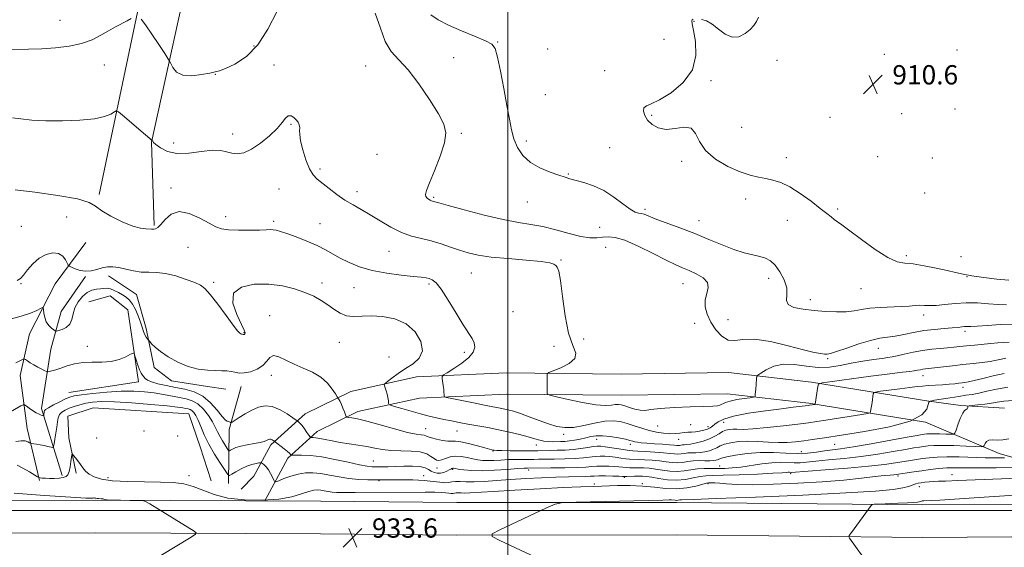
# Model space of a CAD drawing. Extents: x 2077300 to 2080200, y 287300 to 290200.
# Drawn here: x 2078798 to 2079206, y 289485 to 289703 of the extents above; entities that cross this region are included whole.
import ezdxf

# ---------------------------------------------------------------- set-up
doc = ezdxf.new("R2010")
doc.units = 0
doc.header["$MEASUREMENT"] = 0
for name, color, linetype, lineweight in [('BREAKLINE DTM HARD', 7, 'Continuous', 0), ('CONTOUR INDEX', 41, 'Continuous', 13), ('CONTOUR INTERMEDIATE', 44, 'Continuous', 0), ('GRID LINE', 7, 'Continuous', 0), ('SPOT ELEVATION', 7, 'Continuous', 0), ('SPOT ELEVATION DTM', 2, 'Continuous', 13)]:
    doc.layers.add(name, color=color, linetype=linetype, lineweight=lineweight)
doc.styles.add('Style-WORKING', font='WORKING.shx')

# ---------------------------------------------------------------- blocks, each defined once
blk = doc.blocks.new('SPOT')
at = {"layer": 'SPOT ELEVATION'}
for p, q in [((-3.909999999916181, -3.910000000032596), (3.820000000065193, 3.809999999997672)), ((-1.649999999906868, 3.769999999960419), (1.71999999997206, -3.930000000051223))]:
    blk.add_line(p, q, dxfattribs=at)

msp = doc.modelspace()

# ---------------------------------------------------------------- linework, layer by layer
at = {"layer": 'BREAKLINE DTM HARD', "extrusion": (0.8489186014141901, -0.1533568502589841, 0.5057854136406259), "elevation": 1720806.390630334, "flags": 128}
msp.add_lwpolyline([(654575.8522710319, -1007859.052060647), (654658.4633850044, -1007863.781621749), (654686.8373745014, -1007866.807149807)], dxfattribs=at)
at = {"layer": 'BREAKLINE DTM HARD', "extrusion": (0.03423513271830133, 0.05265718216067451, 0.9980256393773949), "elevation": 87338.30483711543, "flags": 128}
msp.add_lwpolyline([(-1585016.770786096, -1373173.559823985), (-1584996.926429867, -1373201.900240811), (-1584967.170473021, -1373281.030505768)], dxfattribs=at)
at = {"layer": 'BREAKLINE DTM HARD', "extrusion": (-0.3413774791991885, 0.1815386080294966, 0.9222283613565138), "elevation": -656268.6574246342, "flags": 128}
msp.add_lwpolyline([(-1231697.199565762, 1567740.842565583), (-1231717.155615567, 1567729.617817204), (-1231735.105763751, 1567725.272753316)], dxfattribs=at)
at = {"layer": 'BREAKLINE DTM HARD', "extrusion": (-0.02312754621834234, 0.6041690505332625, 0.7965204799524331), "elevation": 127584.0667869866, "flags": 128}
msp.add_lwpolyline([(-2088759.613891773, -166546.9048699395), (-2088741.648774689, -166549.1377085323), (-2088728.409289259, -166552.0982871111)], dxfattribs=at)
at = {"layer": 'BREAKLINE DTM HARD', "extrusion": (0.0664772211351256, 0.06773387937964592, 0.9954862634182027), "elevation": 158736.1369718692, "flags": 128}
msp.add_lwpolyline([(-1280908.002196634, -1655196.567437772), (-1280908.002196634, -1655204.15391258)], dxfattribs=at)
at = {"layer": 'BREAKLINE DTM HARD'}
for points in [[(2078805.98, 289512.42, 932.16), (2078800.97, 289533.91, 929.12), (2078798.06, 289555.9, 926.6700000000001), (2078801.89, 289573.12, 925.04), (2078812.56, 289593.93, 923.11), (2078825.29, 289611.05, 920.5500000000001)], [(2078815.41, 289514.42, 931.74), (2078806.81, 289542.22, 927.5500000000001), (2078810.72, 289566.76, 925.04), (2078815.06, 289582.4, 922.85), (2078825.14, 289596.94, 922.12)], [(2078834.61, 289597.21, 922.52), (2078846.25, 289589.43, 922.9300000000001), (2078850.16, 289575.41, 923.5600000000001), (2078853.6, 289559.15, 925.0500000000001), (2078860.76, 289553.67, 924.64), (2078875.61, 289551.26, 924.87), (2078883.26, 289550.28, 925)], [(2078826.42, 289586.44, 925.6700000000001), (2078835.33, 289588.96, 925.0500000000001), (2078842.6, 289583.14, 925.26), (2078847, 289553.29, 926.51), (2078818.19, 289548.87, 927.14)], [(2078894.89, 289514.13, 931.27), (2078901.82, 289527.13, 928.34), (2078916.07, 289540.06, 925.3100000000001), (2078934.99, 289549.28, 923.48), (2078962.24, 289555.27, 920.5500000000001), (2078999.39, 289556.98, 918.61), (2079046.96, 289556.5, 916.89), (2079091.42, 289557.09, 917.1), (2079125.89, 289553.08, 919.76), (2079174.44, 289545.26, 924)], [(2078899.41, 289503.9, 931.27), (2078908.87, 289521.64, 928.34), (2078921.05, 289532.7, 925.3100000000001), (2078937.9, 289540.91, 923.48), (2078963.4, 289546.51, 920.5500000000001), (2078999.55, 289548.18, 918.61), (2079046.97, 289547.7, 916.89), (2079090.97, 289548.28, 917.1), (2079124.68, 289544.36, 919.76), (2079173.04, 289536.57, 924)], [(2078821.17, 289515.4, 932.26), (2078818.19, 289530.08, 931.79), (2078817.75, 289538.97, 931.4200000000001), (2078828.25, 289542.52, 931.37), (2078867.96, 289540.03, 931.01), (2078872.53, 289526.38, 931.11), (2078877.09, 289512.22, 931.58)], [(2079173.04, 289536.57, 924), (2079203.56, 289523.63, 929.0500000000001), (2079240.42, 289512.89, 934.5), (2079257.05, 289508.21, 936.76)], [(2078188.2, 289519.65, 943.23), (2078297.36, 289512.78, 945.63), (2078424.58, 289506.78, 946.62), (2078502.19, 289505.48, 945.47), (2078584.31, 289505.16, 942.86), (2078678.82, 289503.15, 939.15), (2078746.65, 289504.02, 935.85), (2078829.38, 289504.22, 934.1800000000001), (2078922.54, 289503.79, 933.34), (2078978.97, 289503.21, 933.71), (2079069.96, 289503.33, 934.34), (2079171.87, 289502.29, 936.4300000000001), (2079264.31, 289502.91, 938.52), (2079352.77, 289503.58, 937.6800000000001), (2079457.35, 289503.03, 934.02), (2079545.03, 289503.7, 929.16), (2079631.81, 289505.43, 925.24), (2079716.07, 289506.66, 922.21), (2079763.23, 289507.18, 921.3000000000001)], [(2078187.4, 289506.17, 943.4300000000001), (2078296.62, 289499.3, 945.83), (2078424.15, 289493.29, 946.82), (2078502.05, 289491.98, 945.6700000000001), (2078584.14, 289491.66, 943.0600000000001), (2078678.76, 289489.65, 939.35), (2078746.75, 289490.52, 936.0500000000001), (2078829.37, 289490.72, 934.38), (2078922.44, 289490.29, 933.54), (2078978.91, 289489.71, 933.91), (2079069.9, 289489.83, 934.54), (2079171.85, 289488.79, 936.63), (2079264.41, 289489.41, 938.72), (2079352.79, 289490.08, 937.88), (2079457.37, 289489.53, 934.22), (2079545.22, 289490.2, 929.36), (2079632.04, 289491.93, 925.44), (2079716.24, 289493.16, 922.41), (2079763.25, 289493.68, 921.5)]]:
    msp.add_polyline3d(points, dxfattribs=at)
at = {"layer": 'CONTOUR INDEX', "flags": 128}
for points, elevation in [([(2079206.396, 289563.008), (2079204.618, 289562.651), (2079202.495, 289562.199), (2079199.856, 289561.723), (2079196.581, 289561.278), (2079192.77, 289560.846), (2079188.575, 289560.389), (2079184.206, 289559.89), (2079176.75, 289559.022), (2079173.056, 289558.635), (2079172, 289558.493), (2079170.952, 289558.295), (2079169.776, 289558.058), (2079168.395, 289557.823), (2079166.583, 289557.594), (2079163.523, 289557.239), (2079158.253, 289556.588), (2079150.357, 289555.557), (2079134.368, 289553.411), (2079130.329, 289552.816), (2079128.794, 289552.26), (2079128.448, 289551.266), (2079127.431, 289544.001), (2079127.407, 289543.941), (2079127.307, 289543.905), (2079125.003, 289543.545), (2079124.404, 289543.466), (2079118.243, 289542.73), (2079113.421, 289542.129), (2079106.838, 289541.269), (2079099.697, 289540.212), (2079093.527, 289539.046), (2079089.476, 289537.857), (2079087.169, 289536.724), (2079085.853, 289535.725), (2079084.862, 289534.915), (2079083.891, 289534.262), (2079082.722, 289533.711), (2079081.21, 289533.222), (2079079.485, 289532.821), (2079077.746, 289532.547), (2079076.142, 289532.417), (2079074.614, 289532.353), (2079073.048, 289532.253), (2079071.341, 289532.054), (2079069.404, 289531.851), (2079067.158, 289531.775), (2079064.554, 289531.94), (2079061.669, 289532.371), (2079058.614, 289533.072), (2079055.495, 289534.019), (2079052.412, 289535.066), (2079049.458, 289536.038), (2079046.65, 289536.765), (2079043.694, 289537.098), (2079040.215, 289536.896), (2079036, 289536.115), (2079031.47, 289535.123), (2079027.206, 289534.385), (2079023.609, 289534.275), (2079020.349, 289534.786), (2079016.919, 289535.817), (2079012.985, 289537.233), (2079008.908, 289538.77), (2079005.227, 289540.127), (2079002.339, 289541.081), (2079000.085, 289541.7), (2078998.167, 289542.125), (2078996.248, 289542.496), (2078993.847, 289542.944), (2078990.444, 289543.596), (2078985.809, 289544.517), (2078976.828, 289546.336), (2078974.591, 289546.807), (2078973.764, 289547.083), (2078973.641, 289547.399), (2078973.627, 289547.962), (2078973.579, 289548.849), (2078973.472, 289550.109), (2078973.293, 289551.718), (2078972.911, 289554.709), (2078972.894, 289555.493), (2078973.425, 289556.102), (2078974.958, 289557.056), (2078977.717, 289558.734), (2078981.006, 289560.927), (2078983.896, 289563.285), (2078985.653, 289565.515), (2078986.324, 289567.56), (2078986.15, 289569.425), (2078985.319, 289571.221), (2078981.553, 289576.893), (2078978.583, 289581.751), (2078975.363, 289587.09), (2078972.464, 289591.605), (2078970.311, 289594.322), (2078968.752, 289595.588), (2078967.487, 289596.075), (2078966.159, 289596.362), (2078964.173, 289596.632), (2078960.875, 289596.969), (2078955.882, 289597.463), (2078949.896, 289598.215), (2078943.891, 289599.33), (2078938.659, 289600.862), (2078934.272, 289602.659), (2078930.62, 289604.515), (2078924.505, 289607.984), (2078921.029, 289609.732), (2078916.775, 289611.556), (2078912.323, 289613.283), (2078908.477, 289614.685), (2078905.828, 289615.595), (2078904.122, 289616.087), (2078902.89, 289616.294), (2078901.656, 289616.336), (2078899.909, 289616.277), (2078897.13, 289616.168), (2078893.055, 289616.063), (2078888.451, 289616.043), (2078884.337, 289616.193), (2078881.407, 289616.615), (2078879.038, 289617.48), (2078876.279, 289618.974), (2078872.466, 289621.087), (2078868.092, 289623.022), (2078863.936, 289623.783), (2078860.619, 289622.722), (2078858.134, 289620.58), (2078856.313, 289618.444), (2078855, 289617.166), (2078854.076, 289616.641), (2078853.433, 289616.53), (2078852.941, 289616.539), (2078852.383, 289616.574), (2078850.115, 289616.599), (2078847.91, 289616.894), (2078844.647, 289617.821), (2078840.286, 289619.59), (2078835.656, 289621.85), (2078831.8, 289624.109), (2078829.262, 289625.988), (2078826.575, 289627.565), (2078821.77, 289629.032), (2078813.654, 289630.511), (2078804.15, 289631.853), (2078795.956, 289632.837)], 920), ([(2079205.81, 289521.728), (2079202.326, 289521.744), (2079197.831, 289521.828), (2079186.98, 289522.163), (2079181.911, 289522.219), (2079177.833, 289522.084), (2079174.598, 289521.806), (2079171.885, 289521.459), (2079169.389, 289521.101), (2079166.86, 289520.71), (2079160.675, 289519.669), (2079156.064, 289519.001), (2079149.51, 289518.266), (2079140.775, 289517.502), (2079131.544, 289516.796), (2079117.416, 289515.762), (2079116.679, 289515.785), (2079116.205, 289515.77), (2079115.478, 289515.703), (2079113.68, 289515.567), (2079109.829, 289515.352), (2079103.431, 289515.06), (2079095.931, 289514.762), (2079089.258, 289514.541), (2079084.829, 289514.438), (2079082.015, 289514.323), (2079079.675, 289514.021), (2079076.885, 289513.439), (2079073.594, 289512.82), (2079069.967, 289512.491), (2079066.204, 289512.675), (2079062.641, 289513.183), (2079059.648, 289513.723), (2079057.465, 289514.062), (2079055.803, 289514.211), (2079054.244, 289514.235), (2079052.491, 289514.198), (2079049.347, 289514.085), (2079048.448, 289514.066), (2079047.567, 289514.081), (2079046.054, 289514.126), (2079043.499, 289514.191), (2079040.454, 289514.246), (2079037.709, 289514.259), (2079035.797, 289514.206), (2079034.225, 289514.117), (2079032.242, 289514.032), (2079025.125, 289513.902), (2079019.98, 289513.761), (2079013.942, 289513.508), (2079007.473, 289513.164), (2079001.116, 289512.764), (2078995.34, 289512.354), (2078990.313, 289512.018), (2078986.131, 289511.849), (2078982.844, 289511.896), (2078980.323, 289512.017), (2078978.396, 289512.026), (2078976.868, 289511.806), (2078975.46, 289511.521), (2078973.871, 289511.408), (2078971.815, 289511.625), (2078969.059, 289512.034), (2078965.384, 289512.422), (2078960.763, 289512.626), (2078955.941, 289512.678), (2078947.15, 289512.639), (2078945.014, 289512.647), (2078942.014, 289512.683), (2078938.299, 289512.838), (2078934.235, 289513.22), (2078930.145, 289513.879), (2078926.206, 289514.643), (2078922.551, 289515.282), (2078919.261, 289515.598), (2078916.201, 289515.529), (2078913.177, 289515.043), (2078910.102, 289514.166), (2078907.29, 289513.143), (2078905.16, 289512.277), (2078903.983, 289511.829), (2078903.445, 289511.901), (2078903.084, 289512.555), (2078902.527, 289513.786), (2078901.763, 289515.32), (2078900.867, 289516.816), (2078899.925, 289517.995), (2078899.06, 289518.833), (2078898.403, 289519.368), (2078898.01, 289519.643), (2078897.636, 289519.715), (2078896.961, 289519.646), (2078895.737, 289519.466), (2078894.014, 289519.078), (2078891.917, 289518.354), (2078889.61, 289517.243), (2078887.427, 289516.003), (2078885.742, 289514.972), (2078884.763, 289514.483), (2078884.029, 289514.871), (2078882.908, 289516.467), (2078880.967, 289519.444), (2078878.547, 289523.328), (2078876.184, 289527.486), (2078874.301, 289531.365), (2078872.871, 289534.729), (2078871.75, 289537.425), (2078870.812, 289539.349), (2078869.981, 289540.616), (2078869.198, 289541.394), (2078868.405, 289541.842), (2078867.56, 289542.094), (2078866.625, 289542.276), (2078865.412, 289542.499), (2078863.144, 289542.824), (2078858.896, 289543.296), (2078852.188, 289543.92), (2078844.326, 289544.542), (2078837.065, 289544.968), (2078831.742, 289545.047), (2078828.042, 289544.815), (2078825.233, 289544.353), (2078822.716, 289543.738), (2078820.415, 289543.032), (2078818.385, 289542.293), (2078816.678, 289541.551), (2078815.329, 289540.72), (2078814.371, 289539.685), (2078813.8, 289538.342), (2078813.467, 289536.628), (2078813.186, 289534.491), (2078812.82, 289531.97), (2078812.423, 289529.475), (2078812.096, 289527.505), (2078811.878, 289526.43), (2078811.551, 289526.091), (2078810.836, 289526.198), (2078809.551, 289526.493), (2078807.918, 289526.853), (2078806.257, 289527.185), (2078804.837, 289527.417), (2078803.738, 289527.558), (2078802.569, 289527.685), (2078802.286, 289527.784), (2078801.897, 289528.015), (2078801.185, 289528.408), (2078800.045, 289528.776), (2078798.394, 289528.876), (2078796.225, 289528.551)], 930)]:
    msp.add_lwpolyline(points, dxfattribs=dict(at, elevation=elevation))
at = {"layer": 'CONTOUR INTERMEDIATE', "flags": 128}
for points, elevation in [([(2078904.319, 289706.548), (2078900.629, 289699.439), (2078896.518, 289692.821), (2078891.757, 289688.001), (2078886.996, 289684.899), (2078883.104, 289683.087), (2078880.628, 289682.14), (2078878.804, 289681.648), (2078876.547, 289681.202), (2078873.105, 289680.553), (2078869.083, 289680.081), (2078865.42, 289680.326), (2078862.85, 289681.619), (2078861.282, 289683.452), (2078860.419, 289685.111), (2078859.92, 289686.156), (2078859.268, 289687.248), (2078857.906, 289689.324), (2078855.496, 289692.961), (2078852.591, 289697.299), (2078849.963, 289701.122), (2078848.211, 289703.5)], 916), ([(2079209.808, 289577.085), (2079204.066, 289576.979), (2079198.748, 289576.645), (2079194.527, 289576.317), (2079191.856, 289576.17), (2079189.271, 289576.125), (2079188.135, 289576.02), (2079186.535, 289575.837), (2079184.155, 289575.613), (2079180.794, 289575.361), (2079176.734, 289575.01), (2079172.373, 289574.465), (2079168.073, 289573.686), (2079164.04, 289572.841), (2079160.444, 289572.148), (2079154.159, 289571.286), (2079150.332, 289570.445), (2079145.488, 289568.968), (2079140.427, 289567.23), (2079136.238, 289565.761), (2079133.692, 289564.96), (2079132.288, 289564.709), (2079131.207, 289564.766), (2079129.662, 289564.965), (2079126.998, 289565.469), (2079122.596, 289566.518), (2079116.188, 289568.193), (2079108.922, 289569.918), (2079102.299, 289570.956), (2079097.45, 289570.863), (2079094.018, 289570.38), (2079091.278, 289570.543), (2079088.66, 289572.118), (2079086.213, 289574.797), (2079084.146, 289577.999), (2079082.644, 289581.23), (2079081.823, 289584.334), (2079081.778, 289587.238), (2079082.439, 289589.885), (2079083.072, 289592.279), (2079082.78, 289594.439), (2079080.95, 289596.371), (2079078.118, 289598.041), (2079075.107, 289599.402), (2079072.46, 289600.497), (2079069.607, 289601.734), (2079065.696, 289603.608), (2079060.227, 289606.391), (2079054.088, 289609.443), (2079048.519, 289611.899), (2079044.448, 289613.118), (2079041.558, 289613.367), (2079039.224, 289613.138), (2079036.856, 289612.886), (2079034.009, 289612.906), (2079030.278, 289613.454), (2079025.434, 289614.666), (2079019.972, 289616.195), (2079014.566, 289617.575), (2079009.622, 289618.5), (2079004.47, 289619.304), (2078998.17, 289620.479), (2078990.239, 289622.34), (2078982.023, 289624.481), (2078975.323, 289626.315), (2078971.456, 289627.4), (2078969.25, 289628.041), (2078968.875, 289628.134), (2078968.445, 289628.265), (2078967.908, 289628.502), (2078967.246, 289628.895), (2078966.586, 289629.425), (2078966.089, 289630.053), (2078965.929, 289630.872), (2078966.335, 289632.491), (2078967.548, 289635.652), (2078969.636, 289640.742), (2078971.977, 289646.743), (2078973.778, 289652.282), (2078974.363, 289656.432), (2078973.547, 289660.029), (2078971.263, 289664.352), (2078967.584, 289670.239), (2078963.138, 289676.763), (2078958.693, 289682.556), (2078954.876, 289686.708), (2078951.759, 289690.138), (2078949.274, 289694.226), (2078947.257, 289699.86), (2078945.154, 289705.973)], 916), ([(2079206.691, 289585.204), (2079203.202, 289585.271), (2079199.128, 289585.578), (2079194.633, 289585.929), (2079189.954, 289586.05), (2079185.337, 289585.765), (2079181.081, 289585.278), (2079177.496, 289584.892), (2079174.778, 289584.82), (2079172.666, 289584.932), (2079170.782, 289585.007), (2079168.761, 289584.887), (2079166.282, 289584.643), (2079163.033, 289584.409), (2079154.318, 289584.125), (2079150.07, 289583.824), (2079146.598, 289583.285), (2079143.506, 289582.686), (2079140.179, 289582.268), (2079136.159, 289582.214), (2079131.619, 289582.456), (2079126.891, 289582.867), (2079122.35, 289583.371), (2079118.564, 289584.103), (2079116.145, 289585.254), (2079115.423, 289586.978), (2079115.598, 289589.293), (2079115.586, 289592.182), (2079114.568, 289595.538), (2079112.785, 289598.885), (2079110.74, 289601.654), (2079108.805, 289603.44), (2079106.818, 289604.477), (2079104.484, 289605.159), (2079101.555, 289605.848), (2079097.97, 289606.77), (2079093.717, 289608.118), (2079088.805, 289610.014), (2079083.339, 289612.293), (2079077.446, 289614.722), (2079071.35, 289617.078), (2079061.114, 289620.86), (2079056.462, 289622.669), (2079055.338, 289622.987), (2079054.237, 289623.139), (2079052.79, 289623.558), (2079050.685, 289624.745), (2079047.702, 289626.998), (2079044.005, 289629.819), (2079039.855, 289632.508), (2079035.543, 289634.512), (2079031.493, 289635.87), (2079025.783, 289637.396), (2079023.736, 289637.999), (2079021.177, 289638.826), (2079017.538, 289640.093), (2079013.344, 289641.868), (2079009.393, 289644.187), (2079006.322, 289647.051), (2079004.112, 289650.341), (2079002.584, 289653.905), (2079001.535, 289657.704), (2079000.676, 289662.154), (2078999.698, 289667.781), (2078998.392, 289674.773), (2078996.959, 289681.958), (2078995.704, 289687.821), (2078994.735, 289691.302), (2078993.371, 289693.144), (2078990.735, 289694.541), (2078986.286, 289696.43), (2078980.831, 289698.715), (2078975.511, 289701.045), (2078971.251, 289703.179), (2078968.1, 289705.332)], 914), ([(2078843.947, 289703.818), (2078842.288, 289702.872), (2078837.515, 289700.317), (2078834.596, 289698.683), (2078831.414, 289696.838), (2078827.789, 289694.996), (2078823.48, 289693.417), (2078818.358, 289692.3), (2078812.733, 289691.604), (2078807.026, 289691.227), (2078801.535, 289691.065), (2078790.299, 289690.948)], 916), ([(2079207.554, 289595.336), (2079202.577, 289595.776), (2079197.179, 289596.459), (2079192.317, 289597.203), (2079188.631, 289597.878), (2079185.498, 289598.562), (2079181.976, 289599.38), (2079177.43, 289600.392), (2079172.449, 289601.391), (2079167.927, 289602.102), (2079164.44, 289602.436), (2079161.282, 289603.042), (2079157.43, 289604.755), (2079152.238, 289608.077), (2079146.57, 289612.168), (2079141.669, 289615.855), (2079138.456, 289618.254), (2079135.287, 289620.582), (2079133.989, 289621.597), (2079132.2, 289623.018), (2079129.498, 289625.134), (2079125.654, 289628.065), (2079121.19, 289631.269), (2079116.821, 289634.036), (2079113.094, 289635.836), (2079109.891, 289636.856), (2079106.929, 289637.462), (2079103.91, 289638.013), (2079100.485, 289638.838), (2079096.293, 289640.261), (2079091.209, 289642.519), (2079086.056, 289645.511), (2079081.896, 289649.05), (2079079.419, 289652.849), (2079077.836, 289656.214), (2079075.988, 289658.352), (2079073.023, 289658.779), (2079069.326, 289658.26), (2079065.59, 289657.871), (2079062.393, 289658.446), (2079059.854, 289659.848), (2079057.975, 289661.699), (2079056.765, 289663.641), (2079056.246, 289665.406), (2079056.442, 289666.744), (2079057.428, 289667.569), (2079059.471, 289668.44), (2079062.888, 289670.074), (2079067.696, 289673.034), (2079072.72, 289677.255), (2079076.486, 289682.517), (2079077.942, 289688.468), (2079077.735, 289694.24), (2079076.935, 289698.838), (2079076.416, 289701.547), (2079076.28, 289702.781), (2079076.434, 289703.237), (2079076.817, 289703.492)], 912.0000000000001), ([(2079080.234, 289703.444), (2079082.28, 289702.813), (2079084.662, 289701.489), (2079087.285, 289699.403), (2079090.066, 289697.27), (2079092.928, 289696), (2079095.766, 289696.237), (2079098.366, 289697.563), (2079100.491, 289699.294), (2079101.981, 289700.904), (2079103.009, 289702.488), (2079103.828, 289704.297)], 912.0000000000001), ([(2079207.697, 289569.656), (2079205.46, 289569.616), (2079203.006, 289569.44), (2079200.162, 289569.17), (2079193.373, 289568.497), (2079190.12, 289568.162), (2079187.359, 289567.862), (2079184.84, 289567.599), (2079182.191, 289567.363), (2079179.114, 289567.131), (2079175.635, 289566.814), (2079171.857, 289566.303), (2079167.94, 289565.548), (2079164.273, 289564.707), (2079161.302, 289563.995), (2079159.253, 289563.559), (2079157.477, 289563.281), (2079155.104, 289562.976), (2079151.508, 289562.494), (2079147.04, 289561.828), (2079142.29, 289561.002), (2079137.717, 289560.095), (2079133.235, 289559.389), (2079128.626, 289559.218), (2079123.759, 289559.743), (2079118.865, 289560.43), (2079114.266, 289560.574), (2079110.259, 289559.696), (2079107.043, 289558.234), (2079104.793, 289556.852), (2079103.588, 289556.029), (2079103.131, 289555.487), (2079103.033, 289554.762), (2079102.877, 289551.953), (2079102.766, 289550.384), (2079102.646, 289549.081), (2079102.532, 289548.101), (2079102.444, 289547.445), (2079102.323, 289547.09), (2079101.797, 289546.896), (2079100.413, 289546.699), (2079097.926, 289546.364), (2079094.905, 289545.89), (2079092.128, 289545.306), (2079090.181, 289544.658), (2079087.931, 289543.576), (2079086.844, 289543.328), (2079084.902, 289543.213), (2079081.291, 289543.105), (2079075.602, 289542.902), (2079069.034, 289542.595), (2079063.194, 289542.201), (2079059.267, 289541.765), (2079056.772, 289541.451), (2079054.812, 289541.455), (2079052.687, 289541.894), (2079050.501, 289542.584), (2079048.558, 289543.263), (2079047.063, 289543.716), (2079045.827, 289543.906), (2079044.559, 289543.844), (2079042.93, 289543.595), (2079040.438, 289543.447), (2079036.543, 289543.744), (2079031.042, 289544.694), (2079025.098, 289545.968), (2079020.217, 289547.102), (2079017.508, 289547.76), (2079016.51, 289548.13), (2079016.367, 289548.53), (2079016.347, 289551.557), (2079016.278, 289555.863), (2079016.361, 289556.567), (2079017.02, 289557.074), (2079022, 289559.13), (2079025.483, 289560.905), (2079027.867, 289562.932), (2079028.15, 289565.185), (2079026.929, 289568.371), (2079025.202, 289573.38), (2079023.778, 289580.62), (2079022.713, 289588.569), (2079021.872, 289595.226), (2079021.14, 289599.108), (2079020.484, 289600.816), (2079019.889, 289601.473), (2079019.173, 289602.007), (2079017.495, 289602.578), (2079013.848, 289603.155), (2079007.673, 289603.718), (2079000.206, 289604.302), (2078993.132, 289604.954), (2078987.723, 289605.722), (2078983.608, 289606.645), (2078980.006, 289607.763), (2078976.277, 289609.079), (2078972.365, 289610.438), (2078968.354, 289611.648), (2078964.307, 289612.618), (2078960.186, 289613.646), (2078955.932, 289615.134), (2078951.529, 289617.335), (2078947.157, 289619.932), (2078943.042, 289622.464), (2078939.34, 289624.598), (2078935.922, 289626.527), (2078932.589, 289628.574), (2078929.219, 289630.946), (2078926.01, 289633.395), (2078921.077, 289637.254), (2078919.374, 289639.005), (2078917.871, 289641.516), (2078916.394, 289645.214), (2078915.092, 289649.417), (2078914.192, 289653.167), (2078913.835, 289655.744), (2078913.812, 289657.385), (2078913.825, 289658.566), (2078913.625, 289659.678), (2078913.154, 289660.783), (2078912.403, 289661.856), (2078911.387, 289662.83), (2078910.229, 289663.452), (2078909.075, 289663.427), (2078907.976, 289662.522), (2078906.582, 289660.769), (2078904.446, 289658.265), (2078901.298, 289655.195), (2078897.568, 289652.098), (2078893.865, 289649.604), (2078890.675, 289648.189), (2078887.992, 289647.73), (2078885.688, 289647.951), (2078883.56, 289648.552), (2078881.104, 289649.133), (2078877.741, 289649.268), (2078873.137, 289648.721), (2078867.922, 289648.009), (2078862.973, 289647.838), (2078859.008, 289648.691), (2078856.12, 289650.153), (2078854.245, 289651.584), (2078853.275, 289652.486), (2078852.922, 289652.917), (2078852.854, 289653.076), (2078852.797, 289653.132), (2078852.64, 289653.154), (2078852.587, 289653.179), (2078852.488, 289653.33), (2078852.353, 289653.476), (2078851.683, 289654.084), (2078849.967, 289655.58), (2078840.442, 289663.731), (2078838.736, 289665.13), (2078837.858, 289665.48), (2078837.055, 289665.081), (2078835.621, 289664.227), (2078833.027, 289663.196), (2078828.789, 289662.26), (2078822.696, 289661.64), (2078815.617, 289661.365), (2078808.694, 289661.411), (2078802.868, 289661.732), (2078798.273, 289662.179), (2078794.841, 289662.578)], 917.9999999999999), ([(2079205.721, 289556.72), (2079201.163, 289555.788), (2079196.779, 289554.706), (2079193.204, 289553.775), (2079190.871, 289553.219), (2079189.414, 289552.95), (2079188.27, 289552.808), (2079186.944, 289552.657), (2079185.215, 289552.477), (2079182.932, 289552.277), (2079180.051, 289552.067), (2079174.114, 289551.676), (2079171.823, 289551.51), (2079169.552, 289551.293), (2079166.574, 289550.943), (2079162.466, 289550.414), (2079154.404, 289549.336), (2079152.384, 289549.038), (2079151.617, 289548.76), (2079151.444, 289548.263), (2079150.94, 289544.756), (2079150.352, 289541.01), (2079150.136, 289540.451), (2079149.202, 289540.112), (2079146.748, 289539.7), (2079131.842, 289537.374), (2079127.997, 289536.786), (2079124.547, 289536.3), (2079120.221, 289535.754), (2079114.206, 289535.046), (2079107.5, 289534.321), (2079101.555, 289533.784), (2079097.469, 289533.576), (2079094.912, 289533.581), (2079093.202, 289533.616), (2079091.756, 289533.521), (2079090.39, 289533.213), (2079089.024, 289532.631), (2079087.558, 289531.75), (2079085.828, 289530.696), (2079083.654, 289529.635), (2079080.968, 289528.709), (2079078.164, 289527.977), (2079075.747, 289527.48), (2079074.093, 289527.231), (2079073.056, 289527.143), (2079072.36, 289527.103), (2079071.771, 289527.027), (2079071.217, 289526.939), (2079070.667, 289526.89), (2079070.031, 289526.922), (2079068.969, 289527.029), (2079067.081, 289527.194), (2079064.157, 289527.4), (2079060.755, 289527.624), (2079057.622, 289527.846), (2079055.334, 289528.048), (2079053.79, 289528.241), (2079052.714, 289528.442), (2079051.804, 289528.676), (2079050.635, 289528.991), (2079048.753, 289529.441), (2079045.887, 289530.037), (2079042.504, 289530.61), (2079039.255, 289530.947), (2079036.624, 289530.895), (2079034.429, 289530.545), (2079032.325, 289530.052), (2079030.053, 289529.551), (2079027.721, 289529.111), (2079025.527, 289528.785), (2079023.612, 289528.607), (2079021.894, 289528.531), (2079018.517, 289528.457), (2079016.764, 289528.485), (2079015.016, 289528.67), (2079013.255, 289529.081), (2079011.194, 289529.704), (2079008.486, 289530.508), (2079004.898, 289531.45), (2079000.674, 289532.449), (2078996.177, 289533.413), (2078991.727, 289534.272), (2078983.519, 289535.742), (2078979.938, 289536.415), (2078976.659, 289537.067), (2078973.577, 289537.706), (2078970.566, 289538.354), (2078967.417, 289539.082), (2078963.9, 289539.975), (2078959.945, 289541.065), (2078956.111, 289542.168), (2078953.116, 289543.049), (2078951.469, 289543.562), (2078950.838, 289543.932), (2078950.683, 289544.476), (2078950.551, 289545.43), (2078950.344, 289546.702), (2078950.052, 289548.116), (2078949.681, 289549.505), (2078949.3, 289550.719), (2078948.995, 289551.615), (2078948.878, 289552.142), (2078949.186, 289552.604), (2078950.181, 289553.398), (2078952.042, 289554.808), (2078954.607, 289556.674), (2078957.629, 289558.722), (2078960.776, 289560.786), (2078963.372, 289563.13), (2078964.657, 289566.128), (2078964.054, 289569.947), (2078961.721, 289573.956), (2078958.001, 289577.319), (2078953.289, 289579.4), (2078948.194, 289580.365), (2078943.379, 289580.579), (2078936.031, 289580.296), (2078933.164, 289580.632), (2078930.532, 289581.725), (2078927.993, 289583.365), (2078925.425, 289585.221), (2078922.694, 289587.018), (2078919.62, 289588.711), (2078916.011, 289590.317), (2078911.714, 289591.81), (2078906.722, 289593.013), (2078901.067, 289593.709), (2078895.002, 289593.659), (2078889.665, 289592.522), (2078886.412, 289589.936), (2078886.12, 289585.804), (2078887.731, 289581.103), (2078889.709, 289577.078), (2078890.836, 289574.664), (2078891.175, 289573.569), (2078891.112, 289573.189), (2078890.971, 289573.018), (2078890.829, 289572.932), (2078890.703, 289572.902), (2078890.604, 289572.9), (2078890.365, 289572.941), (2078889.977, 289572.959), (2078889.762, 289573.001), (2078889.48, 289573.104), (2078889.046, 289573.396), (2078888.113, 289574.404), (2078886.267, 289576.752), (2078883.302, 289580.746), (2078879.854, 289585.412), (2078876.766, 289589.455), (2078874.594, 289591.93), (2078872.745, 289593.294), (2078870.339, 289594.352), (2078866.763, 289595.703), (2078862.479, 289597.123), (2078858.217, 289598.18), (2078854.534, 289598.588), (2078851.294, 289598.638), (2078848.191, 289598.765), (2078845.003, 289599.28), (2078841.852, 289600.003), (2078838.945, 289600.63), (2078836.423, 289600.914), (2078834.171, 289600.841), (2078832.003, 289600.45), (2078829.773, 289599.831), (2078827.475, 289599.257), (2078825.139, 289599.048), (2078822.834, 289599.415), (2078820.786, 289600.115), (2078819.258, 289600.797), (2078818.41, 289601.228), (2078817.969, 289601.651), (2078816.845, 289603.771), (2078815.666, 289605.28), (2078813.902, 289606.403), (2078811.509, 289606.684), (2078808.736, 289606.046), (2078805.906, 289604.505), (2078803.307, 289602.181), (2078801.091, 289599.605), (2078799.376, 289597.411), (2078798.148, 289596.058), (2078796.853, 289595.302)], 922), ([(2079207.205, 289551.036), (2079202.502, 289550.279), (2079198.488, 289549.403), (2079195.155, 289548.619), (2079192.415, 289548.075), (2079189.835, 289547.671), (2079186.901, 289547.25), (2079183.316, 289546.7), (2079176.734, 289545.636), (2079175.111, 289545.318), (2079174.456, 289544.845), (2079174.207, 289543.812), (2079173.669, 289541.95), (2079171.615, 289539.537), (2079166.686, 289536.988), (2079158.157, 289534.66), (2079147.854, 289532.685), (2079138.238, 289531.136), (2079131.195, 289530.051), (2079126.316, 289529.32), (2079122.616, 289528.801), (2079119.233, 289528.387), (2079115.808, 289528.121), (2079112.105, 289528.085), (2079107.981, 289528.309), (2079103.659, 289528.608), (2079099.456, 289528.743), (2079095.656, 289528.536), (2079092.419, 289528.046), (2079089.871, 289527.391), (2079088.052, 289526.679), (2079086.65, 289525.968), (2079085.264, 289525.306), (2079083.587, 289524.738), (2079081.694, 289524.298), (2079079.75, 289524.019), (2079077.899, 289523.91), (2079076.179, 289523.878), (2079074.604, 289523.808), (2079073.172, 289523.622), (2079071.826, 289523.408), (2079070.492, 289523.29), (2079069.049, 289523.362), (2079067.183, 289523.579), (2079064.535, 289523.867), (2079060.949, 289524.154), (2079057.095, 289524.404), (2079053.849, 289524.583), (2079051.795, 289524.684), (2079050.351, 289524.793), (2079048.643, 289525.022), (2079046.065, 289525.438), (2079043.077, 289525.935), (2079040.405, 289526.363), (2079038.551, 289526.598), (2079037.122, 289526.618), (2079035.497, 289526.424), (2079033.199, 289526.043), (2079030.319, 289525.588), (2079027.09, 289525.199), (2079023.743, 289524.979), (2079020.498, 289524.885), (2079017.57, 289524.843), (2079012.499, 289524.736), (2079009.362, 289524.697), (2079005.327, 289524.691), (2079001.08, 289524.717), (2078997.555, 289524.767), (2078995.439, 289524.834), (2078994.423, 289524.912), (2078993.948, 289524.991), (2078993.47, 289525.091), (2078992.503, 289525.331), (2078990.575, 289525.86), (2078987.447, 289526.742), (2078983.808, 289527.718), (2078980.579, 289528.445), (2078978.412, 289528.694), (2078976.864, 289528.667), (2078975.224, 289528.679), (2078972.993, 289528.967), (2078970.529, 289529.462), (2078968.404, 289530.016), (2078967.026, 289530.502), (2078966.14, 289530.877), (2078965.325, 289531.117), (2078964.137, 289531.253), (2078962.036, 289531.545), (2078958.459, 289532.308), (2078953.153, 289533.721), (2078947.116, 289535.428), (2078941.656, 289536.934), (2078937.795, 289537.863), (2078935.404, 289538.308), (2078934.064, 289538.477), (2078933.381, 289538.584), (2078933.044, 289538.869), (2078932.765, 289539.576), (2078932.319, 289540.846), (2078931.743, 289542.416), (2078931.14, 289543.919), (2078930.599, 289545.06), (2078930.16, 289545.836), (2078929.333, 289547.114), (2078928.638, 289548.235), (2078927.328, 289550.244), (2078925.325, 289552.757), (2078922.582, 289555.224), (2078919.132, 289557.237), (2078915.303, 289558.925), (2078911.498, 289560.557), (2078908.074, 289562.265), (2078905.198, 289563.636), (2078902.993, 289564.122), (2078901.464, 289563.365), (2078900.159, 289561.785), (2078898.513, 289559.991), (2078896.141, 289558.501), (2078893.385, 289557.463), (2078890.771, 289556.932), (2078888.688, 289556.91), (2078886.993, 289557.198), (2078885.407, 289557.544), (2078883.667, 289557.751), (2078881.569, 289557.849), (2078878.922, 289557.919), (2078875.604, 289558.078), (2078871.755, 289558.56), (2078867.587, 289559.63), (2078863.341, 289561.437), (2078859.39, 289563.661), (2078856.141, 289565.861), (2078853.89, 289567.675), (2078852.501, 289569.031), (2078851.726, 289569.932), (2078851.123, 289570.658), (2078850.607, 289571.207), (2078850.175, 289571.807), (2078849.689, 289572.744), (2078849.18, 289574.089), (2078848.593, 289575.857), (2078847.846, 289578.049), (2078846.886, 289580.603), (2078845.76, 289583.202), (2078844.54, 289585.462), (2078843.274, 289587.109), (2078841.923, 289588.296), (2078840.426, 289589.283), (2078838.758, 289590.26), (2078837.038, 289591.138), (2078835.424, 289591.758), (2078834.014, 289592.011), (2078832.687, 289591.991), (2078831.26, 289591.84), (2078829.599, 289591.637), (2078827.743, 289591.187), (2078825.774, 289590.231), (2078823.801, 289588.591), (2078822.037, 289586.419), (2078820.721, 289583.948), (2078819.969, 289581.411), (2078819.415, 289579.053), (2078818.571, 289577.117), (2078817.116, 289575.782), (2078815.4, 289574.963), (2078813.941, 289574.509), (2078813.096, 289574.303), (2078812.595, 289574.364), (2078812.008, 289574.744), (2078811.032, 289575.487), (2078809.865, 289576.606), (2078808.833, 289578.105), (2078808.183, 289579.925), (2078807.858, 289581.75), (2078807.724, 289583.199), (2078807.622, 289583.974), (2078807.299, 289584.101), (2078806.478, 289583.69), (2078804.892, 289582.855), (2078802.305, 289581.724), (2078798.495, 289580.432), (2078793.449, 289579.112)], 924), ([(2079209.408, 289545.553), (2079205.457, 289545.224), (2079202.811, 289544.846), (2079200.45, 289544.446), (2079197.631, 289544.05), (2079194.729, 289543.701), (2079191.106, 289543.29), (2079190.631, 289543.171), (2079190.565, 289542.981), (2079190.556, 289542.657), (2079190.481, 289542.293), (2079190.273, 289542.019), (2079189.875, 289541.866), (2079189.274, 289541.448), (2079188.469, 289540.279), (2079187.492, 289538.088), (2079186.513, 289535.468), (2079185.736, 289533.227), (2079185.247, 289531.976), (2079184.67, 289531.534), (2079183.509, 289531.521), (2079181.453, 289531.613), (2079178.931, 289531.709), (2079176.558, 289531.76), (2079174.804, 289531.734), (2079173.58, 289531.648), (2079172.655, 289531.533), (2079171.655, 289531.383), (2079169.635, 289531.035), (2079165.508, 289530.289), (2079158.69, 289529.044), (2079150.609, 289527.592), (2079143.196, 289526.325), (2079137.897, 289525.529), (2079131.169, 289524.668), (2079127.925, 289524.181), (2079124.243, 289523.731), (2079120.032, 289523.525), (2079115.249, 289523.683), (2079110.044, 289523.955), (2079104.618, 289524.004), (2079099.233, 289523.59), (2079094.407, 289522.884), (2079090.718, 289522.152), (2079088.547, 289521.609), (2079087.472, 289521.24), (2079086.874, 289520.977), (2079086.206, 289520.766), (2079085.223, 289520.618), (2079083.753, 289520.558), (2079081.705, 289520.588), (2079079.302, 289520.613), (2079076.847, 289520.512), (2079074.574, 289520.218), (2079072.436, 289519.878), (2079070.317, 289519.691), (2079068.1, 289519.8), (2079065.669, 289520.114), (2079062.906, 289520.485), (2079059.788, 289520.79), (2079056.664, 289521.006), (2079053.981, 289521.134), (2079050.484, 289521.241), (2079048.878, 289521.376), (2079046.86, 289521.647), (2079044.573, 289521.984), (2079042.288, 289522.284), (2079040.201, 289522.463), (2079038.233, 289522.494), (2079036.234, 289522.369), (2079031.367, 289521.764), (2079027.95, 289521.476), (2079023.683, 289521.31), (2079019.213, 289521.241), (2079015.373, 289521.213), (2079012.735, 289521.183), (2079010.829, 289521.151), (2079008.922, 289521.13), (2079006.447, 289521.122), (2079003.499, 289521.097), (2079000.337, 289521.013), (2078997.203, 289520.854), (2078994.267, 289520.687), (2078991.684, 289520.599), (2078989.532, 289520.666), (2078987.59, 289520.907), (2078985.563, 289521.33), (2078983.241, 289521.896), (2078980.756, 289522.382), (2078978.329, 289522.52), (2078976.148, 289522.144), (2078974.273, 289521.493), (2078972.735, 289520.909), (2078971.526, 289520.674), (2078970.498, 289520.849), (2078969.464, 289521.435), (2078968.213, 289522.378), (2078966.428, 289523.411), (2078963.764, 289524.209), (2078960.046, 289524.554), (2078955.777, 289524.645), (2078951.626, 289524.789), (2078948.082, 289525.214), (2078944.905, 289525.836), (2078941.672, 289526.494), (2078938.08, 289527.066), (2078934.298, 289527.59), (2078930.616, 289528.14), (2078927.29, 289528.761), (2078924.445, 289529.366), (2078922.17, 289529.838), (2078920.523, 289530.093), (2078919.424, 289530.181), (2078918.76, 289530.187), (2078918.396, 289530.218), (2078918.104, 289530.462), (2078917.635, 289531.129), (2078916.818, 289532.329), (2078915.799, 289533.787), (2078914.804, 289535.126), (2078914.016, 289536.055), (2078913.453, 289536.61), (2078913.093, 289536.907), (2078912.837, 289537.101), (2078911.015, 289538.382), (2078908.688, 289539.962), (2078905.671, 289541.727), (2078902.479, 289543.02), (2078899.518, 289543.334), (2078896.746, 289542.77), (2078894.011, 289541.581), (2078891.246, 289540.037), (2078888.73, 289538.463), (2078885.787, 289536.515), (2078885.363, 289536.29), (2078885.191, 289536.335), (2078884.972, 289536.482), (2078884.666, 289536.649), (2078884.296, 289536.78), (2078883.839, 289536.91), (2078883.08, 289537.443), (2078881.757, 289538.874), (2078879.678, 289541.472), (2078876.934, 289544.598), (2078873.684, 289547.386), (2078870.082, 289549.186), (2078866.264, 289550.222), (2078862.357, 289550.936), (2078858.529, 289551.685), (2078855.102, 289552.487), (2078852.436, 289553.278), (2078850.767, 289554.006), (2078849.835, 289554.677), (2078849.253, 289555.309), (2078848.7, 289555.962), (2078848.102, 289556.846), (2078847.449, 289558.21), (2078846.752, 289560.172), (2078846.097, 289562.312), (2078845.595, 289564.076), (2078845.266, 289565.027), (2078844.78, 289565.181), (2078843.723, 289564.67), (2078841.778, 289563.673), (2078839.03, 289562.552), (2078835.662, 289561.715), (2078831.874, 289561.432), (2078827.922, 289561.427), (2078824.08, 289561.285), (2078820.581, 289560.704), (2078817.501, 289559.843), (2078814.879, 289558.969), (2078812.749, 289558.301), (2078811.131, 289557.851), (2078810.043, 289557.575), (2078809.43, 289557.452), (2078808.96, 289557.529), (2078808.231, 289557.872), (2078806.958, 289558.516), (2078805.329, 289559.367), (2078803.652, 289560.301), (2078802.191, 289561.201), (2078801.038, 289561.975), (2078800.239, 289562.542), (2078799.757, 289562.818), (2078799.206, 289562.713), (2078798.113, 289562.137), (2078796.186, 289561.074)], 926), ([(2079207.55, 289529.687), (2079205.054, 289529.204), (2079202.804, 289529.142), (2079200.847, 289529.239), (2079199.32, 289529.122), (2079198.311, 289528.536), (2079197.727, 289527.696), (2079197.424, 289526.934), (2079197.156, 289526.508), (2079196.263, 289526.388), (2079193.977, 289526.471), (2079189.866, 289526.656), (2079184.823, 289526.847), (2079180.075, 289526.95), (2079176.568, 289526.898), (2079174.12, 289526.725), (2079172.27, 289526.496), (2079170.522, 289526.242), (2079168.248, 289525.873), (2079164.785, 289525.266), (2079159.683, 289524.356), (2079153.336, 289523.297), (2079146.353, 289522.296), (2079139.336, 289521.515), (2079132.88, 289520.928), (2079127.576, 289520.458), (2079121.084, 289519.761), (2079118.724, 289519.644), (2079113.073, 289519.816), (2079109.439, 289519.707), (2079105.2, 289519.243), (2079096.541, 289517.964), (2079092.967, 289517.567), (2079089.885, 289517.384), (2079087.042, 289517.355), (2079084.229, 289517.408), (2079081.415, 289517.417), (2079078.616, 289517.245), (2079075.835, 289516.822), (2079073.028, 289516.348), (2079070.142, 289516.091), (2079067.152, 289516.237), (2079064.155, 289516.648), (2079061.277, 289517.104), (2079058.626, 289517.426), (2079056.234, 289517.608), (2079054.112, 289517.684), (2079052.259, 289517.693), (2079050.617, 289517.689), (2079049.113, 289517.731), (2079047.654, 289517.857), (2079046.07, 289518.033), (2079044.171, 289518.205), (2079041.85, 289518.327), (2079039.343, 289518.37), (2079036.972, 289518.314), (2079034.868, 289518.152), (2079032.415, 289517.94), (2079028.809, 289517.752), (2079023.622, 289517.642), (2079017.928, 289517.596), (2079008.135, 289517.551), (2079006.797, 289517.481), (2079004.134, 289517.288), (2078999.818, 289516.949), (2078994.573, 289516.6), (2078989.382, 289516.419), (2078985.065, 289516.527), (2078981.777, 289516.82), (2078979.508, 289517.137), (2078978.192, 289517.349), (2078977.543, 289517.442), (2078977.216, 289517.437), (2078976.908, 289517.342), (2078976.469, 289517.132), (2078975.791, 289516.773), (2078974.799, 289516.267), (2078973.569, 289515.76), (2078972.215, 289515.434), (2078970.839, 289515.43), (2078969.51, 289515.728), (2078968.288, 289516.268), (2078967.152, 289516.969), (2078965.751, 289517.664), (2078963.653, 289518.168), (2078960.595, 289518.348), (2078956.984, 289518.299), (2078953.399, 289518.171), (2078950.307, 289518.087), (2078947.748, 289518.052), (2078945.656, 289518.046), (2078943.853, 289518.079), (2078941.731, 289518.299), (2078938.571, 289518.885), (2078933.924, 289519.926), (2078928.415, 289521.144), (2078922.94, 289522.168), (2078918.26, 289522.72), (2078914.618, 289522.901), (2078912.122, 289522.903), (2078910.792, 289522.893), (2078910.279, 289522.923), (2078910.144, 289523.019), (2078909.988, 289523.222), (2078909.579, 289523.637), (2078908.728, 289524.382), (2078907.349, 289525.501), (2078903.156, 289528.765), (2078902.818, 289528.994), (2078902.38, 289529.251), (2078901.916, 289529.439), (2078901.483, 289529.483), (2078901.063, 289529.389), (2078900.618, 289529.185), (2078900.064, 289528.895), (2078899.132, 289528.539), (2078897.502, 289528.138), (2078895.011, 289527.702), (2078892.109, 289527.213), (2078889.398, 289526.649), (2078887.359, 289526.008), (2078885.986, 289525.384), (2078885.149, 289524.896), (2078884.692, 289524.668), (2078884.349, 289524.849), (2078883.827, 289525.594), (2078882.921, 289526.983), (2078881.791, 289528.796), (2078880.688, 289530.736), (2078879.775, 289532.596), (2078878.859, 289534.516), (2078877.665, 289536.721), (2078875.988, 289539.321), (2078873.925, 289541.942), (2078871.65, 289544.095), (2078869.287, 289545.431), (2078866.769, 289546.182), (2078863.98, 289546.723), (2078857.356, 289548.035), (2078853.595, 289548.677), (2078849.557, 289549.175), (2078845.057, 289549.444), (2078839.864, 289549.405), (2078833.951, 289549.023), (2078828.122, 289548.445), (2078823.382, 289547.864), (2078820.408, 289547.404), (2078818.54, 289546.91), (2078816.787, 289546.157), (2078814.434, 289545.012), (2078811.865, 289543.699), (2078809.741, 289542.53), (2078808.551, 289541.738), (2078808.09, 289541.222), (2078807.981, 289540.8), (2078807.781, 289539.517), (2078807.732, 289539.322), (2078807.607, 289539.275), (2078807.301, 289539.335), (2078806.722, 289539.487), (2078805.843, 289539.814), (2078804.653, 289540.425), (2078803.195, 289541.361), (2078801.725, 289542.406), (2078800.556, 289543.275), (2078799.864, 289543.733), (2078799.297, 289543.729), (2078798.369, 289543.261), (2078791.344, 289539.378)], 928), ([(2079210.864, 289517.71), (2079202.277, 289517.654), (2079194.373, 289517.635), (2079188.803, 289517.665), (2079185.011, 289517.675), (2079181.887, 289517.574), (2079178.548, 289517.297), (2079175.006, 289516.889), (2079171.5, 289516.422), (2079168.256, 289515.961), (2079165.472, 289515.548), (2079161.935, 289515), (2079160.939, 289514.856), (2079159.917, 289514.745), (2079158.428, 289514.613), (2079156.004, 289514.385), (2079152.165, 289513.977), (2079146.543, 289513.341), (2079139.2, 289512.58), (2079130.307, 289511.831), (2079120.232, 289511.219), (2079110.138, 289510.808), (2079101.384, 289510.65), (2079094.999, 289510.762), (2079090.685, 289511.023), (2079087.815, 289511.276), (2079085.837, 289511.403), (2079084.514, 289511.427), (2079083.685, 289511.409), (2079083.122, 289511.375), (2079082.327, 289511.218), (2079077.94, 289510.054), (2079074.195, 289509.285), (2079069.912, 289508.866), (2079065.423, 289509.051), (2079060.749, 289509.589), (2079055.833, 289510.101), (2079050.669, 289510.298), (2079045.458, 289510.241), (2079035.682, 289509.927), (2079030.244, 289509.735), (2079023.011, 289509.425), (2079013.4, 289508.947), (2079003.011, 289508.389), (2078993.986, 289507.875), (2078984.376, 289507.279), (2078982.271, 289507.192), (2078980.756, 289507.213), (2078979.594, 289507.269), (2078978.705, 289507.273), (2078978.001, 289507.172), (2078977.352, 289507.041), (2078976.62, 289506.988), (2078975.662, 289507.088), (2078974.322, 289507.276), (2078972.437, 289507.454), (2078969.781, 289507.544), (2078965.864, 289507.556), (2078936.843, 289507.376), (2078932.044, 289507.367), (2078929.173, 289507.42), (2078927.287, 289507.573), (2078925.608, 289507.838), (2078924.013, 289508.144), (2078922.544, 289508.401), (2078921.179, 289508.509), (2078919.634, 289508.349), (2078917.561, 289507.795), (2078914.628, 289506.802), (2078910.576, 289505.642), (2078905.164, 289504.666), (2078898.362, 289504.182), (2078890.983, 289504.308), (2078884.053, 289505.118), (2078878.354, 289506.597), (2078873.7, 289508.361), (2078869.658, 289509.939), (2078865.774, 289510.965), (2078861.481, 289511.509), (2078856.189, 289511.746), (2078849.599, 289511.85), (2078842.593, 289511.984), (2078836.342, 289512.306), (2078831.752, 289512.938), (2078828.646, 289513.848), (2078826.579, 289514.966), (2078825.138, 289516.231), (2078824.043, 289517.599), (2078823.048, 289519.037), (2078821.978, 289520.485), (2078820.948, 289521.787), (2078820.146, 289522.765), (2078819.699, 289523.244), (2078819.484, 289523.068), (2078819.316, 289522.086), (2078819.049, 289520.269), (2078818.685, 289518.074), (2078818.263, 289516.082), (2078817.782, 289514.741), (2078817.068, 289513.973), (2078815.909, 289513.571), (2078814.185, 289513.356), (2078812.149, 289513.267), (2078810.151, 289513.269), (2078808.482, 289513.328), (2078807.214, 289513.413), (2078806.359, 289513.49), (2078805.843, 289513.572), (2078805.232, 289513.864), (2078801.831, 289515.952), (2078799.188, 289517.497), (2078796.748, 289518.75)], 932.0000000000001), ([(2079214.365, 289513.453), (2079204.511, 289513.083), (2079186.521, 289512.331), (2079181.342, 289512.156), (2079178.402, 289512.079), (2079176.494, 289512.001), (2079174.649, 289511.847), (2079172.828, 289511.641), (2079171.224, 289511.433), (2079169.977, 289511.252), (2079169.01, 289511.054), (2079168.19, 289510.775), (2079167.325, 289510.367), (2079165.976, 289509.855), (2079163.641, 289509.276), (2079159.614, 289508.658), (2079152.352, 289507.98), (2079140.105, 289507.207), (2079122.249, 289506.339), (2079102.658, 289505.508), (2079086.331, 289504.879), (2079076.973, 289504.564), (2079072.006, 289504.426), (2079071.34, 289504.333), (2079070.665, 289504.216), (2079069.988, 289504.144), (2079069.311, 289504.164), (2079067.907, 289504.314), (2079066.892, 289504.336), (2079064.28, 289504.285), (2079028.307, 289503.438), (2079022.884, 289503.233), (2079019.701, 289502.603), (2079016.03, 289501.009), (2078996.733, 289491.983), (2078993.516, 289490.313), (2078993.511, 289489.146), (2078996.713, 289487.483), (2079015.93, 289478.509)], 934), ([(2078850.327, 289477.756), (2078868.817, 289488.921), (2078870.636, 289490.081), (2078870.977, 289490.711), (2078870.13, 289491.354), (2078851.688, 289502.689), (2078849.941, 289503.702), (2078848.658, 289504.078), (2078846.738, 289504.14), (2078843.451, 289504.159), (2078839.547, 289504.201), (2078836.145, 289504.284), (2078834.091, 289504.413), (2078833.123, 289504.562), (2078832.706, 289504.692), (2078832.385, 289504.777), (2078832.031, 289504.822), (2078831.594, 289504.841), (2078830.448, 289504.87), (2078829.877, 289504.917), (2078829.4, 289505.003), (2078829.027, 289505.094), (2078828.751, 289505.148), (2078828.56, 289505.136), (2078828.217, 289505.018), (2078827.651, 289504.999), (2078825.18, 289505.123), (2078818.987, 289505.501), (2078808.174, 289506.206), (2078795.514, 289507.149)], 934), ([(2079209.902, 289506.324), (2079195.242, 289505.298), (2079185.083, 289504.635), (2079178.952, 289504.285), (2079175.479, 289504.129), (2079172.343, 289504.024), (2079171.752, 289503.969), (2079171.346, 289503.861), (2079170.959, 289503.717), (2079170.468, 289503.566), (2079169.695, 289503.428), (2079168.238, 289503.291), (2079165.643, 289503.136), (2079161.722, 289502.951), (2079153.758, 289502.619), (2079151.735, 289502.519), (2079150.898, 289502.358), (2079150.531, 289501.996), (2079142.377, 289490.829), (2079141.508, 289489.592), (2079141.297, 289488.983), (2079141.563, 289488.48), (2079149.67, 289477.147)], 936)]:
    msp.add_lwpolyline(points, dxfattribs=dict(at, elevation=elevation))
at = {"layer": 'GRID LINE', "flags": 128}
for points in [[(2079000, 287500), (2079000, 290000)], [(2080000, 289500), (2077500, 289500)]]:
    msp.add_lwpolyline(points, dxfattribs=at)
at = {"layer": 'SPOT ELEVATION DTM'}
for p in [(2078814.52, 289703.1, 915.1), (2079077.1, 289702.63, 911.9), (2078894.83, 289692.45, 915.1), (2078995.77, 289694.06, 913.9), (2079064.79, 289695.15, 913.3000000000001), (2079016.52, 289691.13, 912.6), (2079156.06, 289688.94, 910.4), (2079186.06, 289690.68, 910.4), (2078832.91, 289684.49, 916.7), (2078903.15, 289684.54, 917.6), (2078977.65, 289687.63, 914.9), (2079111.52, 289686.41, 911.3000000000001), (2078878.9, 289680.61, 916.1), (2078941.09, 289684.13, 916.9), (2079040.14, 289682.12, 912.7), (2079084.23, 289678.09, 911.7), (2079015.56, 289672.18, 912.6), (2079163.2, 289664.33, 910.6), (2079185.27, 289666.24, 910.9), (2078910.27, 289659.92, 918.1), (2079059.67, 289663.65, 911.8000000000001), (2079133.44, 289662.8, 910.9), (2078886.03, 289655.88, 917.5), (2078980.78, 289656.28, 915.8000000000001), (2079096.94, 289658.72, 911.2), (2078861.61, 289652.15, 917.2), (2079007.68, 289653.01, 913.5), (2078945.79, 289647.53, 917.2), (2079042.17, 289650.29, 913.1), (2079072.02, 289644.68, 912.3000000000001), (2079115.48, 289646.11, 911.6), (2079153.2, 289646.62, 910.9), (2079175.86, 289646.05, 910.4), (2078922.17, 289641.38, 917.7), (2079025.1, 289639.4, 913.9), (2078860.57, 289633.6, 919.6), (2078905.3, 289633.14, 918.9), (2078937.57, 289632.08, 917.5), (2079172.73, 289631.52, 911.1), (2078969.34, 289629.68, 915.8000000000001), (2079008.07, 289627.82, 914.8000000000001), (2079098.51, 289628.96, 912.4), (2079056.82, 289624.72, 913.7), (2079136.73, 289624.81, 911.8000000000001), (2078817.33, 289621.56, 920.9), (2078883.16, 289621.73, 919.5), (2078903.01, 289619.78, 919.7), (2079079.21, 289620.07, 913.3000000000001), (2079115.8, 289620.22, 912.6), (2078798.52, 289617.63, 920.9), (2078922.18, 289618.75, 919.1), (2079038.12, 289617.22, 914.9), (2078867.58, 289608.99, 921.1), (2078950.86, 289607.37, 918.9), (2079040.54, 289609.01, 917.1), (2079022.02, 289603.74, 917.9), (2079165.13, 289605.58, 911.7), (2079187.83, 289605.07, 910.7), (2078878.14, 289594.5, 921.8000000000001), (2078984.94, 289598.3, 918.9), (2079108.05, 289596.15, 914.6), (2079190.25, 289596.79, 912.1), (2078798.44, 289593.91, 922.1), (2078923.12, 289594.18, 921.5), (2078936.35, 289592.27, 920.8000000000001), (2078967.36, 289593.84, 920.3000000000001), (2079072.64, 289593.97, 916.8000000000001), (2079146.35, 289591.87, 912.8000000000001), (2079125.36, 289587.34, 913.5), (2079002.23, 289582.39, 918.8000000000001), (2078901.45, 289580.67, 923.3000000000001), (2079091.24, 289578.95, 914.9), (2079172.28, 289581, 914.5), (2079077.47, 289577.45, 916.8000000000001), (2079189.41, 289574.19, 916.4), (2078890.7, 289573.7, 921.9), (2079031.51, 289571.02, 916.8000000000001), (2078825.84, 289567.92, 925.5), (2078930.21, 289569.59, 922.9), (2079019.18, 289568.03, 918.9), (2079153.59, 289567.2, 916.7), (2078950.86, 289563.56, 923.9), (2078982, 289565.46, 920.4), (2079132.48, 289562.86, 916.2), (2078902.06, 289555.99, 924.5), (2079172.05, 289555.76, 920.7), (2079188.58, 289550.96, 922.5), (2078965.95, 289533.88, 923.2), (2079062.16, 289535, 918.9), (2079075.75, 289535.51, 919.4), (2079083.03, 289534.7, 919.5), (2079089.45, 289536.54, 920.8000000000001), (2078829.73, 289530.02, 931.2), (2078849.3, 289532.9, 931.1), (2078863.31, 289530.84, 930.7), (2078978.98, 289532.86, 922.8000000000001), (2079023.23, 289531.45, 920.4), (2079036.86, 289529.42, 922.7), (2079070.79, 289529.41, 920.6), (2079011.83, 289527.12, 922.6), (2079050.85, 289527.34, 922.5), (2079135.39, 289527.42, 924.9), (2078993.87, 289524.57, 924.1), (2079121.66, 289524.27, 925.2), (2078944.35, 289520.47, 927.1), (2078970.7, 289517.55, 926.7), (2078977.18, 289516.97, 928.2), (2079087.84, 289518.38, 927.2), (2078834.38, 289513.52, 931.5), (2078867.95, 289514.42, 931.3000000000001), (2078965.17, 289514.32, 929.4), (2079008.69, 289516.67, 928.5), (2079048.28, 289513.67, 930.2), (2079117.22, 289515.18, 930.3000000000001), (2079161.67, 289514.23, 932.3000000000001), (2079184.09, 289514.84, 933.3000000000001), (2078946.71, 289512.36, 930.1), (2079035.89, 289510.87, 931.7), (2079055.7, 289511.02, 931.9), (2079082.99, 289511.09, 932.2), (2079170.46, 289509.85, 934.6)]:
    msp.add_point(p, dxfattribs=at)

# ---------------------------------------------------------------- block references
at = {"layer": 'SPOT ELEVATION'}
for p in [(2079151.334, 289676.47, 910.5810000000001), (2078935.773, 289488.692, 933.6060000000001)]:
    msp.add_blockref('SPOT', p, dxfattribs=at)

# ---------------------------------------------------------------- texts
at = {"layer": 'SPOT ELEVATION', "style": 'Style-WORKING'}
for s, p in [('910.6', (2079159.334, 289676.47, 910.5810000000001)), ('933.6', (2078943.773, 289488.692, 933.6060000000001))]:
    msp.add_text(s, height=8.000000000000002, dxfattribs=at).set_placement(p)

doc.saveas('drawing.dxf')
